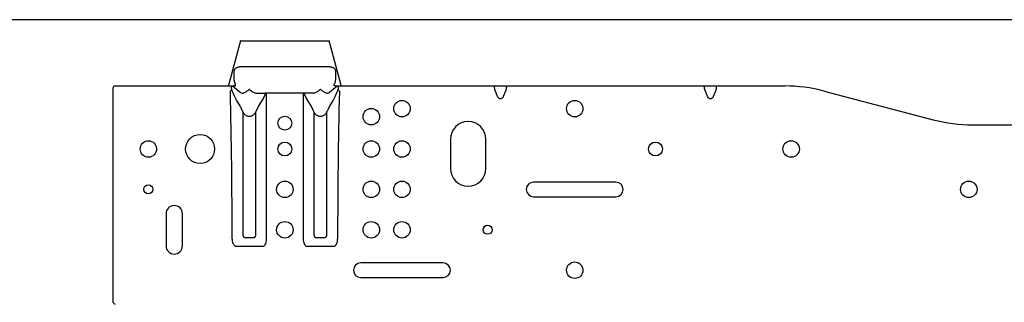
# Model space of a CAD drawing. Extents: x -1135 to 1507, y -993 to 803.
# Drawn here: x -364 to -59, y -87 to 0 of the extents above; entities that cross this region are included whole.
import ezdxf

# ---------------------------------------------------------------- set-up
doc = ezdxf.new("R2010")
doc.units = 0
doc.header["$LTSCALE"] = 20
doc.header["$MEASUREMENT"] = 0
doc.layers.add('DETAIL', color=5, linetype='CONTINUOUS')
doc.layers.add('OUTLINE', color=3, linetype='CONTINUOUS')

msp = doc.modelspace()

# ---------------------------------------------------------------- linework, layer by layer
at = {"layer": 'DETAIL', "linetype": 'Continuous'}
for p, q in [((380, 0), (-380, 0)), ((-298.9955668537714, -19.80000000000018), (-295.6194070291708, -7.199999999999817)), ((-295.5256248117712, -6.5), (-267.974375188171, -6.5)), ((-267.880592970771, -7.199999999999817), (-264.5044331461709, -19.80000000000018)), ((-267.827359947346, -14.59999999996717), (-295.6726400525958, -14.59999999996717)), ((-297.4599999999709, -18.69999999999982), (-297.4599999999573, -16.20064065789211)), ((-266.0399999999845, -16.20064065789211), (-266.0399999999709, -18.69999999999982)), ((-334.9999999999636, -21.20000000003347), (-334.9999999999709, -22.09999999999991)), ((-334.2999999999711, -20.49999999999727), (-299.2499999999709, -20.49999999999727)), ((-299.2499999999709, -20.49999999999727), (-299.2499999999709, -20.39974033334147)), ((-299.2499999999709, -20.49999999999727), (-298.033280791069, -20.5)), ((-298.033280791069, -20.5), (-297.9488888888709, -20.5)), ((-297.9488888888709, -20.5), (-297.6321792988711, -20.5)), ((-297.9488888888709, -20.5), (-295.591529294471, -22.42874875899997)), ((-297.285130674371, -20.5), (-297.6321792988711, -20.5)), ((-267.9084707054621, -22.42874875904409), (-265.5511111110709, -20.5)), ((-266.2148693255708, -20.5), (-265.8678207010712, -20.5)), ((-265.8678207010712, -20.5), (-265.5511111110709, -20.5)), ((-265.5511111110709, -20.5), (-265.4667192088727, -20.5)), ((-265.4667192088727, -20.5), (-264.2499999999709, -20.49999999999727)), ((-264.2499999999709, -20.49999999999727), (-264.2499999999709, -20.39974033330009)), ((-264.2499999999709, -20.49999999999727), (-216.5571461662711, -20.49999999999727)), ((-216.5571461662711, -20.49999999999727), (-215.8660254037713, -20.5)), ((-215.8660254037713, -20.5), (-214.1339745961714, -20.5)), ((-214.1339745961714, -20.5), (-213.4428538336715, -20.49999999999727)), ((-213.4428538336715, -20.49999999999727), (-151.5571461662712, -20.49999999999727)), ((-151.5571461662712, -20.49999999999727), (-150.8660254037713, -20.5)), ((-150.8660254037713, -20.5), (-149.1339745961713, -20.5)), ((-149.1339745961713, -20.5), (-148.4428538336715, -20.49999999999727)), ((-148.4428538336715, -20.49999999999727), (-126.9822898721713, -20.49999999999727)), ((-334.9999999999709, -22.09999999999991), (-334.9999999999709, -87.40000000324017)), ((-294.8680938274706, -22.69944629148767), (-294.831643946171, -22.6991987491001)), ((-290.632151711171, -22.69999999999982), (-290.5426310178236, -22.69999999999982)), ((-290.5426310178236, -22.69999999999982), (-287.7024912314123, -22.69999999995798)), ((-288.4793398281508, -24.35397672420004), (-289.888528137371, -26.69287543429982)), ((-287.4186796563709, -22.69999999999982), (-287.7024912314123, -22.69999999995798)), ((-276.0813203435709, -22.69999999999982), (-287.4186796563709, -22.69999999999982)), ((-287.4186796563709, -67.89289321881006), (-287.4186796563709, -22.69999999999982)), ((-275.7975087684708, -22.69999999999982), (-276.0813203435709, -22.69999999999982)), ((-276.0813203435709, -22.69999999999982), (-276.0813203435709, -67.89289321881006)), ((-272.9573689820709, -22.69999999999982), (-275.7975087684708, -22.69999999999982)), ((-273.611471862595, -26.69287543426027), (-275.0206601717914, -24.35397672420004)), ((-272.8678482887659, -22.69999999999982), (-272.9573689820709, -22.69999999999982)), ((-268.6683560537708, -22.6991987491001), (-268.6319061724712, -22.69944629148813)), ((-215.8660254037532, -23.79289321879241), (-216.5571461662711, -22.09999999999991)), ((-213.4428538336715, -22.09999999999991), (-214.1339745961714, -23.79289321880015)), ((-150.8660254037713, -23.79289321880015), (-151.5571461662712, -22.09999999999991)), ((-148.4428538336715, -22.09999999999991), (-149.1339745961713, -23.79289321880015)), ((-114.8161298771647, -22.06741929449845), (-80.98192723199828, -30.93258070551201)), ((-295.611471862595, -26.69287543426027), (-296.689023939271, -24.90440958780027)), ((-266.8109760660709, -24.90440959680018), (-267.8885281373655, -26.69287543429027)), ((-294.7629437251229, -28.51801181321116), (-294.7629437251935, -66.48370161171988)), ((-290.7370557818708, -66.48370490959996), (-290.7370562748188, -28.51801181321116)), ((-272.762943725123, -28.51801181321116), (-272.762944228471, -66.48370490959996)), ((-268.737056274771, -66.48370587570025), (-268.7370562748188, -28.51801181321116)), ((-68.8157672369507, -32.49999999995181), (-16.9999999999718, -32.5)), ((-230.4999999999709, -37.00000000000023), (-230.4999999999709, -46)), ((-219.4999999999709, -46), (-219.4999999999709, -37.00000000000023)), ((-179.2499999999709, -50.25), (-204.7499999999709, -50.25)), ((-204.7499999999709, -54.75), (-179.2499999999709, -54.75)), ((-318.5499999999712, -60.05000000000018), (-318.5499999999712, -69.94999999999982)), ((-313.4499999999712, -69.94999999999982), (-313.4499999999712, -60.05000000000018)), ((-297.1743907190712, -70.0999999999999), (-288.3256007880709, -70.0999999999999)), ((-293.8437059616713, -67.40294372519975), (-291.6562950903712, -67.40294425289993)), ((-275.174399300271, -70.0999999999999), (-266.3261082338622, -70.09999995662885)), ((-271.8437059616708, -67.40294372519975), (-269.6562986789481, -67.40294372515382)), ((-232.7499999999709, -75.25), (-258.2499999999709, -75.25)), ((-258.2499999999709, -79.75), (-232.7499999999709, -79.75)), ((-334.2999999999711, -88.09999999999991), (-334.9999999999709, -87.40000000324017))]:
    msp.add_line(p, q, dxfattribs=at)
for centre, radius in [((-245.4999999999709, -27.49999999999273), 2.550000000007344), ((-191.9999999999709, -27.49999999999273), 2.550000000007344), ((-281.7499999999709, -32.00000000001888), 2.149999999981218), ((-254.9999999999709, -29.99999999999273), 2.550000000007344), ((-307.9999999999709, -40.00000000002454), 4.499999999975443), ((-323.9999999999709, -39.99999999999273), 2.550000000007456), ((-281.7499999999709, -40.00000000001886), 2.149999999981218), ((-254.9999999999709, -39.99999999999273), 2.550000000007515), ((-245.4999999999709, -39.99999999999273), 2.550000000007401), ((-166.9999999999709, -40.00000000001886), 2.149999999981162), ((-124.9999999999709, -40.0000000000075), 2.550000000007344), ((-323.9999999999709, -52.50000000001954), 1.399999999980537), ((-281.7499999999709, -52.49999999999272), 2.550000000007456), ((-254.9999999999709, -52.49999999999272), 2.550000000007515), ((-245.4999999999709, -52.49999999999272), 2.550000000007401), ((-69.9999999999709, -52.49999999999818), 2.549999999998134), ((-281.7499999999709, -64.99999999999272), 2.550000000007456), ((-254.9999999999709, -64.99999999999272), 2.550000000007515), ((-245.4999999999709, -64.99999999999272), 2.550000000007401), ((-218.9999999999709, -65.00000000001955), 1.39999999998065), ((-191.9999999999709, -77.49999999999272), 2.550000000007401)]:
    msp.add_circle(centre, radius, dxfattribs=at)
for centre, radius, start, end in [((-334.2999999999502, -21.20000000001073), 0.7000000000135174, 90.00000000166754, 180.0000000018759), ((-126.9822898723478, -68.50000000032831), 48.0000000003314, 75.31754922393658, 89.99999999979158), ((-2308.144418128639, -68.32336766716526), 2010.063097778984, 0.012271374615069, 1.317688663600518), ((-294.83164394605, -21.49999999996726), 1.200000000062231, 230.7105931329979, 263.9860348178467), ((-294.8316439463368, -21.49999999991814), 1.200000000081137, 263.9860348316795, 268.259378643271), ((-268.668356053598, -21.5000000000573), 1.199999999942114, 271.7406213566249, 276.0139651686873), ((-268.6683560537722, -21.50000000007503), 1.199999999942774, 276.0139651770187, 309.2894068647985), ((1745.757595326534, -68.33628964788296), 2011.176277758858, 178.6826725739834, 179.9873672892865), ((-290.6124038772655, -26.34583947420151), 4.68458255333545, 201.9511114037794, 207.6251738197396), ((-294.8875961241011, -26.34583947266174), 4.684582555311446, 332.3748261716421, 338.0488885859658), ((-268.612403877301, -26.34583947421879), 4.684582553295816, 201.9511114037237, 207.6251738197396), ((-272.8875961243966, -26.34583947340798), 4.684582555227231, 332.3748261814069, 338.0488885950957), ((-224.9999999999709, -37.00000000000023), 5.5, 0, 180), ((-68.81576723723265, 15.49999999896044), 47.99999999891261, 255.3175492239936, 270.0000000003127), ((-224.9999999999709, -46), 5.5, 180, 0), ((-204.7499999999709, -52.5), 2.25, 90, 270), ((-179.2499999999709, -52.5), 2.25, 270, 90), ((-315.9999999999709, -60.05000000000018), 2.549999999999954, 0, 180), ((-315.9999999999709, -69.94999999999982), 2.549999999999954, 180, 0), ((-258.2499999999709, -77.5), 2.25, 90, 270), ((-232.7499999999709, -77.5), 2.25, 270, 90)]:
    msp.add_arc(centre, radius, start, end, dxfattribs=at)
for points, knots in [([(-295.5256248117712, -6.5), (-295.5280326213099, -6.501288359949884), (-295.5348883321631, -6.504956662157818), (-295.5400055180339, -6.520444423636803), (-295.5468513249435, -6.541675446879597), (-295.5531004586429, -6.572003482600758), (-295.5597042232323, -6.60965897828424), (-295.5662457107477, -6.654938822898748), (-295.572885897893, -6.70713813134585), (-295.5795425003829, -6.765489075421479), (-295.5861743682538, -6.829103531396615), (-295.5927954289417, -6.897379202967889), (-295.5994386322822, -6.96966511917749), (-295.6061020715245, -7.044961950975343), (-295.6127609181982, -7.122079005276007), (-295.6171846688956, -7.173944432377403), (-295.6194070291708, -7.199999999999817)], [0, 0, 0, 0, 0.007989844029401, 0.0227492992102621, 0.0456490178841554, 0.0764885165409715, 0.1148352224354927, 0.1606175729146943, 0.2136208183787453, 0.2727256289279064, 0.336790657761951, 0.4054997362240184, 0.4785112349201938, 0.5545619693746758, 0.6322726781984108, 0.7107231910556732, 0.7107231910556732, 0.7107231910556732, 0.7107231910556732]), ([(-267.880592970771, -7.199999999999817), (-267.8828153310462, -7.173944432377406), (-267.8872390817435, -7.122079005276019), (-267.8938979284171, -7.044961950975308), (-267.9005613676602, -6.96966511917752), (-267.9072045710006, -6.897379202967909), (-267.9138256316879, -6.829103531396567), (-267.9204574995594, -6.765489075421498), (-267.9271141020494, -6.707138131346039), (-267.9337542891943, -6.654938822898891), (-267.9402957767092, -6.609658978284311), (-267.9468995412996, -6.57200348260091), (-267.9531486749977, -6.541675446879354), (-267.9599944819088, -6.520444423637126), (-267.9651116677785, -6.504956662157553), (-267.9719673786321, -6.50128835994985), (-267.974375188171, -6.5)], [0, 0, 0, 0, 0.0784505128572624, 0.1561612216809925, 0.2322119561355197, 0.3052234548316899, 0.3739325332937242, 0.4379975621278103, 0.497102372676978, 0.550105618140512, 0.5958879686201644, 0.6342346745147447, 0.6650741731714866, 0.6879738918455301, 0.7027333470261589, 0.7107231910558931, 0.7107231910558931, 0.7107231910558931, 0.7107231910558931]), ([(-297.4599999999573, -16.20064065789211), (-297.4548731671553, -16.08606614178958), (-297.4448490437735, -15.86204723013406), (-297.354824894629, -15.54182141796891), (-297.2044117391782, -15.25601701821103), (-296.9909011792771, -15.01449401387308), (-296.7208719144471, -14.82542416813433), (-296.4035443323562, -14.69280413673009), (-296.0486073142846, -14.6134291264778), (-295.8003482232359, -14.60456158691586), (-295.6726400525958, -14.59999999996717)], [0, 0, 0, 0, 0.3431842489811716, 0.6710022872120556, 0.9886090280364404, 1.304542849935649, 1.628600488738139, 1.968965585920402, 2.330255901279709, 2.712996445425261, 2.712996445425261, 2.712996445425261, 2.712996445425261]), ([(-267.827359947346, -14.59999999996717), (-267.6996517767476, -14.6045615869121), (-267.4513926857007, -14.61342912646957), (-267.0964556675821, -14.6928041366956), (-266.7791280855206, -14.82542416824078), (-266.5090988206216, -15.01449401386057), (-266.2955882608271, -15.2560170182476), (-266.1451751052941, -15.54182141793237), (-266.055150956229, -15.862047230128), (-266.0451268328076, -16.08606614177532), (-266.0399999999845, -16.20064065789211)], [0, 0, 0, 0, 0.3827405440242353, 0.7440308595053626, 1.084395956774164, 1.408453595477736, 1.724387417351955, 2.041994158193029, 2.369812196365552, 2.712996445398787, 2.712996445398787, 2.712996445398787, 2.712996445398787]), ([(-299.2499999999709, -20.39974033334147), (-299.2278389360681, -20.36272365015494), (-299.1788844507197, -20.2809526075964), (-299.1194271858688, -20.13839407423184), (-299.0573535740299, -19.97538887014365), (-299.0166753990386, -19.85991906878072), (-298.9955668537714, -19.80000000000018)], [0, 0, 0, 0, 0.1292827516173577, 0.2855897267682589, 0.4622531390264755, 0.652808831837281, 0.652808831837281, 0.652808831837281, 0.652808831837281]), ([(-298.1514104115277, -21.74619693919794), (-298.1735548597697, -21.66507886311773), (-298.2169989357387, -21.5059374053636), (-298.2611448421406, -21.27073813233755), (-298.2840429941328, -21.05251705637276), (-298.2828709019025, -20.86118079673238), (-298.2568479341196, -20.70512326841119), (-298.2119293367302, -20.60188826836692), (-298.1626459228873, -20.54636722046916), (-298.1228905628826, -20.51904752049471), (-298.0790955103921, -20.50271187747856), (-298.0486211562417, -20.50090802904579), (-298.033280791069, -20.5)], [0, 0, 0, 0, 0.2521844722996814, 0.4947479840504008, 0.71700419727354, 0.9096409913134436, 1.066891230905215, 1.189465811745953, 1.24065008715882, 1.287638354872264, 1.332916224610214, 1.378811526526076, 1.378811526526076, 1.378811526526076, 1.378811526526076]), ([(-297.4599999999709, -18.69999999999982), (-297.4572424034533, -18.77486437440674), (-297.4506646675936, -18.95343902364316), (-297.3887775016134, -19.23489787981292), (-297.2833693718827, -19.52804663966801), (-297.188131509632, -19.71206313770704), (-297.1426197190713, -19.80000000000018)], [0, 0, 0, 0, 0.224445736932772, 0.5353723893187146, 0.8596439529886728, 1.156433440159726, 1.156433440159726, 1.156433440159726, 1.156433440159726]), ([(-297.285130674371, -20.5), (-297.268118641117, -20.49941956985362), (-297.2358039505781, -20.49831702069896), (-297.1903652916553, -20.48858045981684), (-297.150792555371, -20.47327386605563), (-297.1169470958304, -20.45251157789838), (-297.0885245590737, -20.4269791370862), (-297.065333556839, -20.39699493055891), (-297.0471144126165, -20.36306682860461), (-297.0335635844193, -20.32571424600311), (-297.0245066808369, -20.28521824526477), (-297.0199106411105, -20.2416229062248), (-297.0195595484964, -20.19501149556538), (-297.0234035671548, -20.14563759711913), (-297.0315548337231, -20.09376141775858), (-297.044173250265, -20.03942026651539), (-297.0613195146307, -19.98250175013455), (-297.0833525338756, -19.92316144846756), (-297.1102078594392, -19.86162119314849), (-297.1316257328813, -19.8209016779389), (-297.1426197190713, -19.80000000000018)], [0, 0, 0, 0, 0.0509841242501338, 0.0968453454413138, 0.1386576615912699, 0.1777120905587033, 0.2152888912512894, 0.2526556713939497, 0.290853708032876, 0.3303604775059692, 0.3714970918156434, 0.4150383767443458, 0.4616246642468817, 0.5111463259639547, 0.5634453800451955, 0.6190131677907686, 0.6783803161862798, 0.7416562134955899, 0.8088136947775209, 0.8796440496538815, 0.8796440496538815, 0.8796440496538815, 0.8796440496538815]), ([(-266.2148693255708, -20.5), (-266.2318813588247, -20.49941956985361), (-266.2641960493638, -20.49831702069893), (-266.3096347082869, -20.48858045981685), (-266.3492074445712, -20.47327386605582), (-266.3830529041115, -20.45251157789808), (-266.4114754408686, -20.42697913708641), (-266.4346664431031, -20.39699493055895), (-266.4528855873253, -20.36306682860448), (-266.4664364155225, -20.32571424600314), (-266.4754933191049, -20.28521824526476), (-266.4800893588313, -20.2416229062248), (-266.4804404514452, -20.19501149556541), (-266.4765964327876, -20.14563759711908), (-266.468445166219, -20.09376141775861), (-266.4558267496774, -20.03942026651535), (-266.4386804853115, -19.9825017501346), (-266.4166474660669, -19.9231614484674), (-266.3897921405024, -19.86162119314875), (-266.3683742670607, -19.82090167793895), (-266.357380280871, -19.80000000000018)], [0, 0, 0, 0, 0.0509841242501338, 0.0968453454417029, 0.1386576615917648, 0.177712090558811, 0.2152888912517353, 0.2526556713943258, 0.2908537080330624, 0.3303604775061752, 0.3714970918158367, 0.4150383767445391, 0.4616246642470756, 0.5111463259641142, 0.5634453800453727, 0.6190131677909202, 0.6783803161864478, 0.7416562134957382, 0.8088136947778746, 0.8796440496540029, 0.8796440496540029, 0.8796440496540029, 0.8796440496540029]), ([(-266.357380280871, -19.80000000000018), (-266.3118684903102, -19.71206313770641), (-266.2166306280598, -19.52804663966719), (-266.1112224983285, -19.23489787981359), (-266.0493353323484, -18.95343902364437), (-266.0427575964886, -18.77486437440796), (-266.0399999999709, -18.69999999999982)], [0, 0, 0, 0, 0.2967894871729117, 0.6210610508411396, 0.9319877032234236, 1.156433440159861, 1.156433440159861, 1.156433440159861, 1.156433440159861]), ([(-265.4667192088727, -20.5), (-265.4513788437739, -20.50090802903673), (-265.4209044897742, -20.50271187745128), (-265.3771094374893, -20.51904752029715), (-265.3373540776399, -20.54636721997137), (-265.2880706639688, -20.60188826723129), (-265.243152066536, -20.70512326611174), (-265.2171290984007, -20.86118079261122), (-265.2159570056824, -21.05251705027745), (-265.2388551565604, -21.27073812416744), (-265.2830010619813, -21.50593739534663), (-265.3264451371305, -21.66507885185168), (-265.348589584968, -21.74619692734404)], [0, 0, 0, 0, 0.0458953016961385, 0.0911731712055529, 0.1381614386442645, 0.1893457136851661, 0.3119202934221092, 0.469170531416215, 0.6618073229150615, 0.8840635343931355, 1.126627043904824, 1.378811514186372, 1.378811514186372, 1.378811514186372, 1.378811514186372]), ([(-264.2499999999709, -20.39974033330009), (-264.272161063875, -20.36272365012484), (-264.3211155492309, -20.28095260758436), (-264.3805728140724, -20.13839407423005), (-264.4426464259116, -19.97538887014541), (-264.483324600903, -19.85991906878244), (-264.5044331461709, -19.80000000000018)], [0, 0, 0, 0, 0.1292827515901735, 0.2855897267320477, 0.4622531389849457, 0.6528088318012424, 0.6528088318012424, 0.6528088318012424, 0.6528088318012424]), ([(-216.5571461662711, -22.09999999999991), (-216.5945131901531, -22.00343319250237), (-216.6691987989009, -21.81042475845448), (-216.7543392090116, -21.51789050396589), (-216.8113115489801, -21.23701028454239), (-216.8338503798903, -20.98469819953564), (-216.8190505053551, -20.77630782216078), (-216.7729510982441, -20.63645604814302), (-216.7150706119576, -20.56129333701769), (-216.6671806779651, -20.52491117645919), (-216.6135092235749, -20.50347500558485), (-216.5760135037761, -20.50116324453285), (-216.5571461662711, -20.49999999999727)], [0, 0, 0, 0, 0.3105307034894617, 0.6206588619859166, 0.9127077087760447, 1.169307032989239, 1.377981768991667, 1.536843253856568, 1.601359697828438, 1.659643276801825, 1.715351449680156, 1.771774214291158, 1.771774214291158, 1.771774214291158, 1.771774214291158]), ([(-213.4428538336715, -20.49999999999727), (-213.4239864961668, -20.50116324453451), (-213.3864907763698, -20.50347500558974), (-213.3328193219528, -20.52491117645147), (-213.2849293880201, -20.56129333707877), (-213.2270489016528, -20.63645604812608), (-213.1809494946281, -20.77630782217464), (-213.1661496199404, -20.98469819922041), (-213.1886884515275, -21.23701028414838), (-213.2456607906554, -21.51789050369277), (-213.3308012010961, -21.81042475843426), (-213.4054868098055, -22.00343319248984), (-213.4428538336715, -22.09999999999991)], [0, 0, 0, 0, 0.0564227646129667, 0.1121309374898714, 0.1704145165048684, 0.234930960424863, 0.3937924452897643, 0.6024671812921899, 0.8590665045416743, 1.151115352254425, 1.461243510722852, 1.771774214240132, 1.771774214240132, 1.771774214240132, 1.771774214240132]), ([(-151.5571461662712, -22.09999999999991), (-151.5945131901439, -22.00343319250221), (-151.6691987988741, -21.81042475845176), (-151.7543392091823, -21.51789050379312), (-151.8113115486262, -21.2370102842879), (-151.8338503799624, -20.9846981993189), (-151.8190505053224, -20.77630782216182), (-151.7729510982753, -20.63645604812819), (-151.7150706119344, -20.56129333707182), (-151.6671806779906, -20.52491117645575), (-151.6135092235727, -20.50347500558809), (-151.5760135037754, -20.50116324453394), (-151.5571461662712, -20.49999999999727)], [0, 0, 0, 0, 0.3105307034859301, 0.6206588619860288, 0.9127077093783736, 1.169307032963595, 1.377981768996676, 1.536843253830655, 1.601359697739431, 1.659643276767733, 1.715351449645817, 1.771774214256787, 1.771774214256787, 1.771774214256787, 1.771774214256787]), ([(-148.4428538336715, -20.49999999999727), (-148.4239864961672, -20.50116324453327), (-148.3864907763692, -20.50347500558614), (-148.3328193219516, -20.52491117645594), (-148.2849293880072, -20.56129333707167), (-148.2270489016607, -20.63645604813661), (-148.1809494946095, -20.77630782217271), (-148.1661496200085, -20.98469819938636), (-148.1886884511711, -21.2370102843669), (-148.2456607908213, -21.51789050384068), (-148.3308012010561, -21.81042475845446), (-148.4054868097948, -22.00343319250349), (-148.4428538336715, -22.09999999999991)], [0, 0, 0, 0, 0.056422764610898, 0.1121309374903259, 0.1704145165186285, 0.2349309604274215, 0.3937924452923631, 0.6024671812947887, 0.8590665050610212, 1.151115352282648, 1.461243510784759, 1.77177421426901, 1.77177421426901, 1.77177421426901, 1.77177421426901]), ([(-298.1514104115277, -21.74619693919794), (-298.1771235399303, -21.76575724612169), (-298.2285672424572, -21.80489114958576), (-298.3056157868868, -21.86377054593228), (-298.3825985832139, -21.92275763566131), (-298.4594766211233, -21.98181831066955), (-298.5362286328629, -22.04089723276535), (-298.5873326980866, -22.08030848830019), (-298.6128664145708, -22.09999999999991)], [0, 0, 0, 0, 0.0969222896591666, 0.1939103721898542, 0.2909110480139787, 0.3878731765884736, 0.4847462819211359, 0.5814806400781413, 0.5814806400781413, 0.5814806400781413, 0.5814806400781413]), ([(-296.689023939271, -24.90440958780027), (-296.7790882295558, -24.74655950702903), (-297.0175587405161, -24.32860703589012), (-297.3749858469288, -23.57829868067394), (-297.7712819871212, -22.68269989103288), (-298.027042364245, -22.05259614745939), (-298.1514104115277, -21.74619693919794)], [0, 0, 0, 0, 0.5450864918634789, 1.443269717549058, 2.491249209456176, 3.483203432824145, 3.483203432824145, 3.483203432824145, 3.483203432824145]), ([(-294.831643946171, -22.6991987491001), (-294.6978770506021, -22.67700135184302), (-294.4014835402904, -22.62781753366536), (-293.8538310315049, -22.36070451762327), (-293.2901878486582, -21.99231006373577), (-292.9045187374611, -21.66111912920914), (-292.7499999999709, -21.5284271247001)], [0, 0, 0, 0, 0.4049189006778416, 0.8971975859618304, 1.810486036155431, 2.42099849334487, 2.42099849334487, 2.42099849334487, 2.42099849334487]), ([(-292.7499999999709, -21.5284271247001), (-292.6627644244401, -21.60460337907458), (-292.4356150933162, -21.80295576855161), (-292.0207793914295, -22.11857134632793), (-291.5037643585717, -22.43624571517085), (-291.0257005856244, -22.65886910360404), (-290.7269794625455, -22.69008929121776), (-290.632151711171, -22.69999999999982)], [0, 0, 0, 0, 0.3474699558655025, 0.9047635305934782, 1.559791586405435, 2.172566221078841, 2.457558514657031, 2.457558514657031, 2.457558514657031, 2.457558514657031]), ([(-287.7024912314123, -22.69999999995798), (-287.7381516868411, -22.78721440789782), (-287.8080744289964, -22.95822370814491), (-287.9141878719681, -23.20733234117708), (-288.0179473201414, -23.442749066906), (-288.1186744562072, -23.66224253617687), (-288.2154221026742, -23.86396621216261), (-288.307583652641, -24.04620846532735), (-288.3938167433205, -24.2080976627617), (-288.4520635251405, -24.30745079831541), (-288.4793398281508, -24.35397672420004)], [0, 0, 0, 0, 0.2826667255975726, 0.5542506253303054, 0.8122743185403225, 1.05444936546236, 1.278729470356082, 1.483397564714562, 1.667090500958956, 1.828872377459678, 1.828872377459678, 1.828872377459678, 1.828872377459678]), ([(-275.0206601717914, -24.35397672420004), (-275.0479364748008, -24.30745079831691), (-275.1061832566191, -24.20809766276614), (-275.1924163472958, -24.04620846533718), (-275.2845778972597, -23.86396621217829), (-275.3813255437249, -23.66224253620008), (-275.4820526797864, -23.44274906693611), (-275.5858121279572, -23.20733234121581), (-275.6919255709274, -22.95822370819309), (-275.7618483130558, -22.78721440794179), (-275.7975087684708, -22.69999999999982)], [0, 0, 0, 0, 0.161781876495416, 0.3454748127347382, 0.5501429070856945, 0.7744230119722805, 1.016598058886208, 1.274621752087225, 1.546205651810596, 1.82887237739838, 1.82887237739838, 1.82887237739838, 1.82887237739838]), ([(-272.8678482887659, -22.69999999999982), (-272.744900739292, -22.68437227412306), (-272.4465735136036, -22.64645221496767), (-271.8824107673301, -22.3788239193016), (-271.2982308790062, -21.99933942760237), (-270.9036302403144, -21.66039045376295), (-270.7499999999709, -21.5284271247001)], [0, 0, 0, 0, 0.3699942252642703, 0.8977759420543465, 1.849864697398361, 2.456867167580935, 2.456867167580935, 2.456867167580935, 2.456867167580935]), ([(-270.7499999999709, -21.5284271247001), (-270.5954812624822, -21.66111912920804), (-270.2098121512854, -21.99231006373481), (-269.6461689684387, -22.36070451762249), (-269.0985164596518, -22.62781753366545), (-268.8021229493399, -22.67700135184304), (-268.6683560537708, -22.6991987491001)], [0, 0, 0, 0, 0.6105124571839089, 1.523800907382674, 2.016079592666611, 2.420998493344953, 2.420998493344953, 2.420998493344953, 2.420998493344953]), ([(-265.348589584968, -21.74619692734404), (-265.4729577022562, -22.0525963051666), (-265.7287180847224, -22.68270005592163), (-266.1250142436307, -23.57829886621105), (-266.4824412739469, -24.32860706285801), (-266.7209117849916, -24.74655953270632), (-266.8109760660709, -24.90440959680018)], [0, 0, 0, 0, 0.9919547735526753, 2.039933741070779, 2.938117020670469, 3.483203455417506, 3.483203455417506, 3.483203455417506, 3.483203455417506]), ([(-264.8871335451708, -22.09999999999991), (-264.9126672492219, -22.08030850172895), (-264.9637712959628, -22.04089726813411), (-265.0405232962376, -21.98181838029807), (-265.1174013264653, -21.92275770492353), (-265.1943841304487, -21.86377059527634), (-265.2714327074637, -21.8048911722494), (-265.3228764389468, -21.76575724736639), (-265.348589584968, -21.74619692734404)], [0, 0, 0, 0, 0.0967343040161565, 0.1936073793822767, 0.2905695021228338, 0.3875701961668632, 0.4845583208802974, 0.5814806763980974, 0.5814806763980974, 0.5814806763980974, 0.5814806763980974]), ([(-214.1339745961714, -23.79289321880015), (-214.1569897112399, -23.8447347315227), (-214.2027230804821, -23.94774904507325), (-214.2916123761011, -24.08980441898049), (-214.3942594328822, -24.21653364631533), (-214.5399498129794, -24.35170139789152), (-214.7403653800021, -24.46754058680483), (-215.000000000168, -24.51549525672693), (-215.2596346201493, -24.46754058672871), (-215.4600501871041, -24.35170139774315), (-215.6057405670832, -24.21653364632704), (-215.7083876238388, -24.08980441896872), (-215.7972769194648, -23.94774904507488), (-215.8430102886924, -23.84473473151732), (-215.8660254037532, -23.79289321879241)], [0, 0, 0, 0, 0.1699930317031644, 0.3377933152533773, 0.5010221821938209, 0.6578658644718186, 0.9323073933754805, 1.182985917500273, 1.433664442221084, 1.708105970529172, 1.864949652829971, 2.028178519749624, 2.195978803303482, 2.365971835002628, 2.365971835002628, 2.365971835002628, 2.365971835002628]), ([(-149.1339745961713, -23.79289321880015), (-149.1569897112414, -23.84473473152466), (-149.2027230804847, -23.94774904507508), (-149.2916123761011, -24.08980441896054), (-149.3942594328399, -24.21653364633032), (-149.5399498129773, -24.35170139786762), (-149.7403653799974, -24.46754058680924), (-149.9999999999713, -24.5154952566887), (-150.2596346199423, -24.46754058680733), (-150.4600501869635, -24.35170139787885), (-150.6057405670819, -24.21653364632298), (-150.7083876238404, -24.08980441896954), (-150.7972769194597, -23.94774904507479), (-150.8430102887021, -23.84473473152392), (-150.8660254037713, -23.79289321880015)], [0, 0, 0, 0, 0.1699930317096684, 0.3377933152531228, 0.5010221821417578, 0.6578658644749761, 0.9323073933786133, 1.182985917503517, 1.433664441628282, 1.708105970531919, 1.864949652839578, 2.028178519752092, 2.195978803299055, 2.365971835005904, 2.365971835005904, 2.365971835005904, 2.365971835005904]), ([(-294.9573689820709, -28.09700820880016), (-294.987357374763, -28.02283423951944), (-295.0461918782157, -27.87731166136719), (-295.135583105682, -27.66526861361017), (-295.2230852973526, -27.46481184121089), (-295.3080581995834, -27.27801469203721), (-295.3896324397638, -27.10660293309484), (-295.4672394453517, -26.95216267234469), (-295.5396677391386, -26.81551300360217), (-295.5886155140341, -26.73191283519387), (-295.611471862595, -26.69287543426027)], [0, 0, 0, 0, 0.2400176345686655, 0.470892764976871, 0.6903205823114495, 0.896165322614099, 1.086516137817149, 1.259773735430605, 1.414676762110574, 1.55037328452721, 1.55037328452721, 1.55037328452721, 1.55037328452721]), ([(-289.888528137371, -26.69287543429982), (-289.9113844859293, -26.73191283522981), (-289.9603322608218, -26.8155130036351), (-290.0327605546049, -26.95216267237441), (-290.1103675601916, -27.10660293312309), (-290.19194180037, -27.27801469206222), (-290.2769147025988, -27.46481184123057), (-290.3644168942643, -27.66526861362234), (-290.4538081217249, -27.87731166135324), (-290.5126426251174, -28.02283423950392), (-290.5426310177763, -28.09700820877742)], [0, 0, 0, 0, 0.1356965224032691, 0.2905995490844359, 0.4638571466960057, 0.6542079618943589, 0.8600527021920314, 1.079480519519491, 1.310355649912985, 1.550373284423991, 1.550373284423991, 1.550373284423991, 1.550373284423991]), ([(-272.9573689820709, -28.09700820880016), (-272.9873573747631, -28.02283423951945), (-273.0461918782158, -27.87731166136723), (-273.1355831056818, -27.66526861361014), (-273.2230852973525, -27.46481184121084), (-273.3080581995836, -27.27801469203706), (-273.3896324397642, -27.10660293309479), (-273.467239445352, -26.95216267234388), (-273.5396677391388, -26.8155130036015), (-273.5886155140344, -26.73191283519326), (-273.611471862595, -26.69287543426027)], [0, 0, 0, 0, 0.2400176345686655, 0.4708927649768048, 0.6903205823113833, 0.8961653226141268, 1.086516137817738, 1.259773735430554, 1.414676762112559, 1.55037328452719, 1.55037328452719, 1.55037328452719, 1.55037328452719]), ([(-267.8885281373655, -26.69287543429027), (-267.9113844859255, -26.73191283522329), (-267.9603322608197, -26.8155130036318), (-268.0327605546046, -26.95216267237384), (-268.1103675601918, -27.10660293312252), (-268.1919418003698, -27.27801469206165), (-268.2769147025988, -27.46481184123054), (-268.3644168942666, -27.66526861362394), (-268.4538081217296, -27.87731166137431), (-268.5126426251799, -28.02283423952186), (-268.5426310178709, -28.09700820880016)], [0, 0, 0, 0, 0.1356965224136813, 0.2905995490954305, 0.4638571467056315, 0.6542079619054331, 0.860052702202638, 1.079480519530703, 1.31035564993132, 1.5503732844919, 1.5503732844919, 1.5503732844919, 1.5503732844919]), ([(-290.7370562748188, -28.51801181321116), (-290.7711153097992, -28.58101638313735), (-290.839233392176, -28.70702551703056), (-290.9545788662827, -28.88520763131927), (-291.0827588759519, -29.06005315788596), (-291.2853128964047, -29.29823323708016), (-291.556386340531, -29.54462889631474), (-291.9274270069171, -29.77452144117847), (-292.3150706888602, -29.92093287299108), (-292.727871652267, -29.97176947484081), (-293.1622775342832, -29.92670938020365), (-293.5726795615218, -29.77946772185937), (-293.9597463699522, -29.53184997200239), (-294.2876449641074, -29.22660373191849), (-294.5587215673137, -28.88268119862788), (-294.6996146949298, -28.63109533313503), (-294.7629437251229, -28.51801181321116)], [0, 0, 0, 0, 0.2147932980685407, 0.429586598692982, 0.636162127586156, 0.8647722369836857, 1.366995291771282, 1.727149638367995, 2.169117889626235, 2.599011346211806, 2.962374483780713, 3.470754637097324, 3.890573172109114, 4.333173977648201, 4.80896033779878, 5.197427357345932, 5.197427357345932, 5.197427357345932, 5.197427357345932]), ([(-268.7370562748188, -28.51801181321116), (-268.7711152887708, -28.58101638334526), (-268.839233329091, -28.7070255176541), (-268.9545791146243, -28.88520762889923), (-269.082757944471, -29.06005316712043), (-269.285318785964, -29.29823317892312), (-269.5563406908597, -29.5446293473341), (-269.9086078487948, -29.76278736325284), (-270.292469552298, -29.91505467431927), (-270.7058048213754, -29.97414132752048), (-271.1622455751272, -29.92668449684363), (-271.5726874324042, -29.77947385013039), (-271.9597443198015, -29.53184837577083), (-272.2876455737451, -29.22660420660623), (-272.5587214433837, -28.88268110214884), (-272.6996146564963, -28.63109530322264), (-272.762943725123, -28.51801181321116)], [0, 0, 0, 0, 0.2147932980690817, 0.4295865986937605, 0.6361621277044929, 0.8647722369844567, 1.366995291787807, 1.727149638368865, 2.102548616011437, 2.598843793563564, 2.962206931134205, 3.47058708444996, 3.890405619434223, 4.333006425001006, 4.808792785124464, 5.197259804700003, 5.197259804700003, 5.197259804700003, 5.197259804700003]), ([(-294.7629437251935, -66.48370161171988), (-294.7620955027161, -66.5206176563297), (-294.7604521386468, -66.592138964232), (-294.7466992051876, -66.69546630659121), (-294.7253553981809, -66.79106858473739), (-294.6964644478516, -66.87892834373176), (-294.6608479769105, -66.95914923911738), (-294.6189686741476, -67.0319971675111), (-294.5712532151683, -67.0980093692783), (-294.5176595560748, -67.15757553280328), (-294.4581090167113, -67.211176097654), (-294.392112558725, -67.25889297224563), (-294.3192705186143, -67.300786622147), (-294.2390316940372, -67.33642660942358), (-294.1511350305402, -67.36533680819616), (-294.0554963323951, -67.3866951832228), (-293.9521479438328, -67.40045211320663), (-293.8806209100978, -67.40209555545901), (-293.8437059616713, -67.40294372519975)], [0, 0, 0, 0, 0.1107082464209673, 0.2144866474476815, 0.3121067256930089, 0.4042106903668358, 0.4914770149019487, 0.5749703624574903, 0.6558404536355936, 0.735379812258012, 0.8149040743222769, 0.8957527223788462, 0.9792468901677315, 1.066540375116942, 1.158693287089629, 1.256359768629495, 1.360158639744543, 1.470863610970759, 1.470863610970759, 1.470863610970759, 1.470863610970759]), ([(-291.6562950903712, -67.40294425289993), (-291.6193798318309, -67.40209591870043), (-291.5478524439071, -67.40045216345908), (-291.44450370834, -67.38669516492857), (-291.348864965549, -67.36533678712095), (-291.2609682969402, -67.33642662890614), (-291.1807294786496, -67.30078663449254), (-291.1078874480081, -67.2588929671048), (-291.041890988717, -67.21117609155385), (-290.9823404431433, -67.15757553232412), (-290.9287467784415, -67.09800937438536), (-290.8810313209016, -67.0319971741638), (-290.8391520358741, -66.95914923739261), (-290.8035355716324, -66.87892833528737), (-290.7746445805152, -66.79106858133846), (-290.7533007901548, -66.69546642583155), (-290.7395480316335, -66.59214017958567), (-290.737904224168, -66.5206199857854), (-290.7370557818708, -66.48370490959996)], [0, 0, 0, 0, 0.1107059178549448, 0.2145049367326886, 0.3121714140410953, 0.4043243117085778, 0.4916177925079414, 0.5751119652983763, 0.6559606153915772, 0.7354848770306158, 0.8150242368923237, 0.895894325722484, 0.9793876663361712, 1.066653994409754, 1.158757976423995, 1.256378061839892, 1.360156052568218, 1.470861423113575, 1.470861423113575, 1.470861423113575, 1.470861423113575]), ([(-272.762944228471, -66.48370490959996), (-272.7620957974712, -66.52061999047044), (-272.7604520118997, -66.59214019308556), (-272.7466991691052, -66.69546643367504), (-272.7253553998835, -66.79106858557418), (-272.6964644474322, -66.8789283435256), (-272.6608479770152, -66.95914923916885), (-272.6189686741209, -67.03199716749793), (-272.5712532151757, -67.09800936928187), (-272.5176595560731, -67.15757553280247), (-272.4581090167118, -67.21117609765415), (-272.3921125587249, -67.2588929722456), (-272.3192705186144, -67.3007866221471), (-272.2390316940372, -67.33642660942341), (-272.1511350305405, -67.36533680819636), (-272.0554963323952, -67.38669518322276), (-271.9521479438326, -67.40045211320665), (-271.8806209100975, -67.40209555545904), (-271.8437059616708, -67.40294372519975)], [0, 0, 0, 0, 0.110705381692577, 0.214483382084748, 0.312103460330088, 0.4042074250038749, 0.4914737495390211, 0.574967097094575, 0.6558371882724334, 0.7353765468948898, 0.8149008089594081, 0.8957494570158772, 0.9792436248047625, 1.066537109754181, 1.158690021726382, 1.256356503266636, 1.360155374381626, 1.470860345608353, 1.470860345608353, 1.470860345608353, 1.470860345608353]), ([(-269.6562986789481, -67.40294372515382), (-269.619382371745, -67.4020956107652), (-269.5478537812783, -67.40045230048544), (-269.4445038467891, -67.38669520446147), (-269.3488649664447, -67.36533678520954), (-269.2609682967193, -67.33642662937709), (-269.1807294787045, -67.30078663437513), (-269.1078874479946, -67.25889296713441), (-269.04189098872, -67.21117609154608), (-268.9823404431448, -67.15757553232638), (-268.9287467784319, -67.09800937438376), (-268.8810313209391, -67.03199717416781), (-268.8391520357265, -66.95914923737718), (-268.8035355722251, -66.87892833534852), (-268.7746445781099, -66.79106858109017), (-268.7533008092568, -66.69546646844556), (-268.7395480386542, -66.5921405459552), (-268.7379045498818, -66.52062067041915), (-268.737056274771, -66.48370587570025)], [0, 0, 0, 0, 0.1107090358275155, 0.2145084909747069, 0.3121749682830581, 0.404327865950653, 0.4916213467499646, 0.5751155195401111, 0.6559641696334961, 0.7354884312725769, 0.8150277911343334, 0.8958978799644604, 0.9793912205780909, 1.066657548651756, 1.158761530665997, 1.256381616081867, 1.360159479092909, 1.470863987019767, 1.470863987019767, 1.470863987019767, 1.470863987019767]), ([(-298.0813664517709, -67.89286061615985), (-298.072630592128, -68.10076147912972), (-298.053320371814, -68.56031649778585), (-297.8698831344103, -69.17813733785283), (-297.5688285533617, -69.71968413777459), (-297.3072583562212, -69.97188940074334), (-297.1743907190712, -70.0999999999999)], [0, 0, 0, 0, 0.6227267829635432, 1.37650808774244, 1.910091322931291, 2.460942353470581, 2.460942353470581, 2.460942353470581, 2.460942353470581]), ([(-288.3256007880709, -70.0999999999999), (-288.2112329050995, -69.99179787243233), (-287.9476562639906, -69.74243104738721), (-287.6671454601181, -69.25495394628291), (-287.4568016242577, -68.62041450053425), (-287.4326682771231, -68.15985275722487), (-287.4186796563709, -67.89289321881006)], [0, 0, 0, 0, 0.4705735471025575, 1.084502022469828, 1.663130613747049, 2.461005928633293, 2.461005928633293, 2.461005928633293, 2.461005928633293]), ([(-276.0813203435709, -67.89289321881006), (-276.0673315704898, -68.15985438015322), (-276.0431980942549, -68.62041637184926), (-275.8328540703861, -69.25495423295204), (-275.5523444051584, -69.7424299556335), (-275.2887681113863, -69.9917968302348), (-275.174399300271, -70.0999999999999)], [0, 0, 0, 0, 0.7978801132923695, 1.376504558609839, 1.990428190817886, 2.461005867171123, 2.461005867171123, 2.461005867171123, 2.461005867171123]), ([(-266.3261082338622, -70.09999995662885), (-266.2199664633321, -70.00067392896138), (-265.9551735390519, -69.75288428261645), (-265.6700100633394, -69.26504312127523), (-265.4565568791012, -68.61877251968407), (-265.4324929327947, -68.15815106921997), (-265.4186335481841, -67.89286068789532)], [0, 0, 0, 0, 0.4347235691568577, 1.084509235420007, 1.668341896669459, 2.461278670820234, 2.461278670820234, 2.461278670820234, 2.461278670820234])]:
    msp.add_open_spline(points, degree=3, knots=knots, dxfattribs=at)
at = {"layer": 'OUTLINE', "linetype": 'Continuous'}
msp.add_line((380, 0), (-380, 0), dxfattribs=at)

doc.saveas('drawing.dxf')
